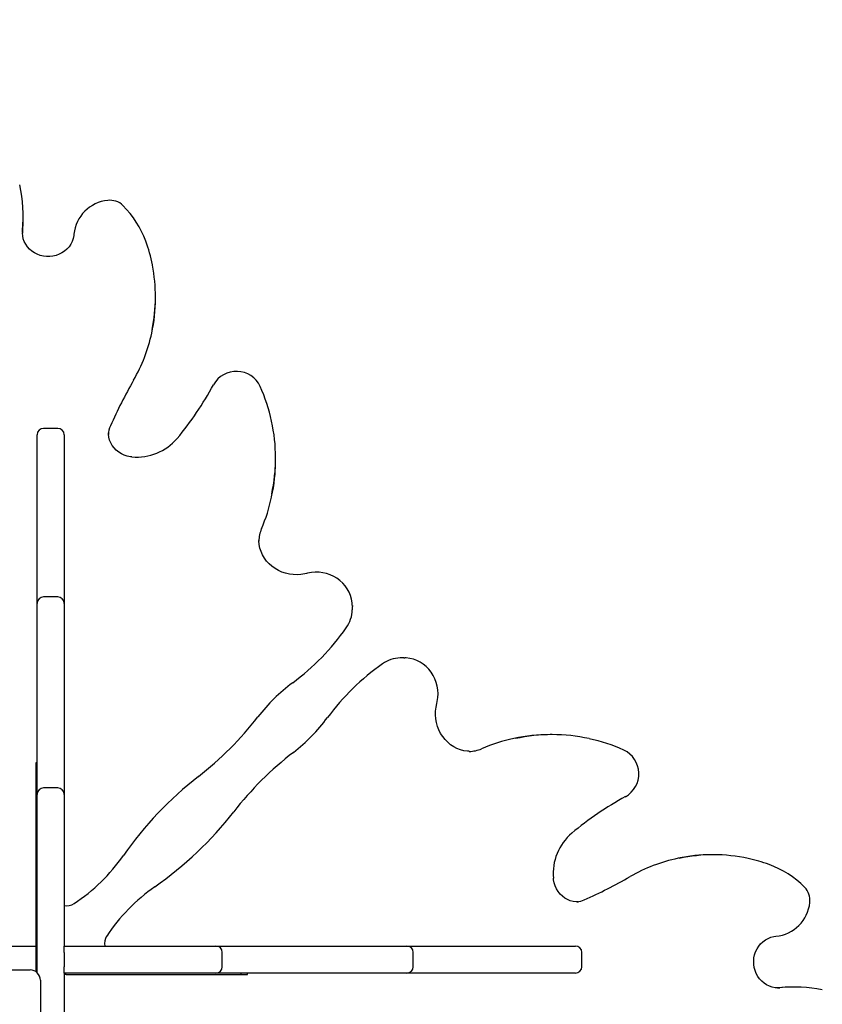
# Paper-space layout 'Основные габаритные размеры' of a CAD drawing. Units: millimetres. Extents: x 7 to 20, y 4.7 to 16.5.
# Drawn here: x 15.1 to 15.7, y 9.6 to 10.3 of the extents above; entities that cross this region are included whole.
import ezdxf

# ---------------------------------------------------------------- set-up
doc = ezdxf.new("R2010")
doc.units = ezdxf.units.MM
doc.header["$LTSCALE"] = 120
doc.header["$PDSIZE"] = -1
doc.linetypes.add('SLD-Сплошная', pattern=[0])
doc.layers.add('ПРИМЕЧАНИЯ', color=7, linetype='SLD-Сплошная')
doc.styles.add('SLDTEXTSTYLE1', font='isocpeui_0.ttf')
doc.dimstyles.new('SLDDIMSTYLE4', dxfattribs={"dimtxt": 0.272852, "dimasz": 0.272852, "dimexe": 0, "dimexo": 0.0625, "dimgap": 0.068213, "dimtad": 2, "dimrnd": 1e-09, "dimzin": 12, "dimdsep": 46, "dimtxsty": 'SLDTEXTSTYLE1', "dimsah": 1, "dimcen": 0.09, "dimadec": 0, "dimazin": 3, "dimtfac": 1, "dimtdec": 3, "dimtofl": 0, "dimtmove": 0, "dimatfit": 3, "dimfxl": 1, "dimfrac": 2, "dimtolj": 1, "dimtzin": 12, "dimarcsym": 0})

# ---------------------------------------------------------------- blocks, each defined once
blk = doc.blocks.new('_D_18')
at = {"layer": 'Defpoints', "color": 0, "transparency": 16777216}
for p in [(18.42589, 14.23946), (7.03395, 8.89883), (7.03395, 5.17462)]:
    blk.add_point(p, dxfattribs=at)
at = {"layer": 'ПРИМЕЧАНИЯ', "color": 0, "lineweight": -2, "transparency": 16777216}
for p, q in [((18.42589, 14.17696), (18.42589, 5.17462)), ((7.03395, 8.83633), (7.03395, 5.17462)), ((18.15304, 5.17462), (7.3068, 5.17462))]:
    blk.add_line(p, q, dxfattribs=at)
at = {"layer": 'ПРИМЕЧАНИЯ', "color": 0, "transparency": 16777216}
for points in [[(7.3068, 5.2201), (7.3068, 5.12915), (7.03395, 5.17462)], [(18.15304, 5.2201), (18.15304, 5.12915), (18.42589, 5.17462)]]:
    blk.add_solid(points, dxfattribs=at)
at = {"layer": 'ПРИМЕЧАНИЯ', "color": 0, "lineweight": 18, "transparency": 16777216, "insert": (12.71628, 5.10641), "char_height": 0.272852, "attachment_point": 2, "style": 'SLDTEXTSTYLE1'}
blk.add_mtext('\\A1;11.39м', dxfattribs=at)
blk = doc.blocks.new('_D_19')
at = {"layer": 'Defpoints', "color": 0, "transparency": 16777216}
for p in [(16.63404, 16.5413), (14.95798, 6.33075), (19.60311, 6.33075)]:
    blk.add_point(p, dxfattribs=at)
at = {"layer": 'ПРИМЕЧАНИЯ', "color": 0, "lineweight": -2, "transparency": 16777216}
for p, q in [((16.69654, 16.5413), (19.60311, 16.5413)), ((19.60311, 16.26845), (19.60311, 6.6036)), ((15.02048, 6.33075), (19.60311, 6.33075))]:
    blk.add_line(p, q, dxfattribs=at)
at = {"layer": 'ПРИМЕЧАНИЯ', "color": 0, "transparency": 16777216}
for points in [[(19.55763, 16.26845), (19.64859, 16.26845), (19.60311, 16.5413)], [(19.55763, 6.6036), (19.64859, 6.6036), (19.60311, 6.33075)]]:
    blk.add_solid(points, dxfattribs=at)
at = {"layer": 'ПРИМЕЧАНИЯ', "color": 0, "lineweight": 18, "transparency": 16777216, "insert": (19.67132, 11.43603), "char_height": 0.272852, "attachment_point": 2, "rotation": 90, "style": 'SLDTEXTSTYLE1'}
blk.add_mtext('\\A1;10.21м', dxfattribs=at)
blk = doc.blocks.new('_D_20')
at = {"layer": 'Defpoints', "color": 0, "transparency": 16777216}
for p in [(16.91428, 14.27064), (9.03395, 8.92483), (9.03395, 5.77442)]:
    blk.add_point(p, dxfattribs=at)
at = {"layer": 'ПРИМЕЧАНИЯ', "color": 0, "lineweight": -2, "transparency": 16777216}
for p, q in [((16.91428, 14.20814), (16.91428, 5.77442)), ((9.03395, 8.86233), (9.03395, 5.77442)), ((16.64143, 5.77442), (9.3068, 5.77442))]:
    blk.add_line(p, q, dxfattribs=at)
at = {"layer": 'ПРИМЕЧАНИЯ', "color": 0, "transparency": 16777216}
for points in [[(9.3068, 5.8199), (9.3068, 5.72895), (9.03395, 5.77442)], [(16.64143, 5.8199), (16.64143, 5.72895), (16.91428, 5.77442)]]:
    blk.add_solid(points, dxfattribs=at)
at = {"layer": 'ПРИМЕЧАНИЯ', "color": 0, "transparency": 16777216, "insert": (12.97411, 5.70621), "char_height": 0.272852, "attachment_point": 2, "style": 'SLDTEXTSTYLE1'}
blk.add_mtext('\\A1;7.88м', dxfattribs=at)
blk = doc.blocks.new('_D_21')
at = {"layer": 'Defpoints', "color": 0, "transparency": 16777216}
for p in [(16.6119, 15.02047), (14.95651, 7.82957), (19.00405, 7.82957)]:
    blk.add_point(p, dxfattribs=at)
at = {"layer": 'ПРИМЕЧАНИЯ', "color": 0, "lineweight": -2, "transparency": 16777216}
for p, q in [((16.6744, 15.02047), (19.00405, 15.02047)), ((19.00405, 14.74762), (19.00405, 8.10242)), ((15.01901, 7.82957), (19.00405, 7.82957))]:
    blk.add_line(p, q, dxfattribs=at)
at = {"layer": 'ПРИМЕЧАНИЯ', "color": 0, "transparency": 16777216}
for points in [[(18.95857, 14.74762), (19.04952, 14.74762), (19.00405, 15.02047)], [(18.95857, 8.10242), (19.04952, 8.10242), (19.00405, 7.82957)]]:
    blk.add_solid(points, dxfattribs=at)
at = {"layer": 'ПРИМЕЧАНИЯ', "color": 0, "transparency": 16777216, "insert": (19.07226, 11.42502), "char_height": 0.272852, "attachment_point": 2, "rotation": 90, "style": 'SLDTEXTSTYLE1'}
blk.add_mtext('\\A1;7.19м', dxfattribs=at)

psp = doc.layouts.new('Основные габаритные размеры')

# ---------------------------------------------------------------- linework, layer by layer
at = {"color": 7, "linetype": 'SLD-Сплошная', "lineweight": 25}
for p, q in [((15.06715, 10.17859), (15.06715, 10.18023)), ((15.06667, 10.1697), (15.0666, 10.16763)), ((15.16976, 10.11684), (15.16976, 10.11848)), ((15.07798, 10.00822), (15.07798, 10.01125)), ((15.09398, 10.01625), (15.08298, 10.01625)), ((15.09898, 10.01125), (15.09898, 10.00822)), ((15.13328, 10.01289), (15.13328, 10.01269)), ((15.07798, 9.89987), (15.07798, 10.00822)), ((15.09898, 10.00822), (15.09898, 9.89987)), ((15.26289, 9.9916), (15.26289, 9.99325)), ((15.24989, 9.92997), (15.2499, 9.92929)), ((15.07798, 9.88051), (15.07798, 9.89987)), ((15.09898, 9.89987), (15.09898, 9.88051)), ((15.07798, 9.87534), (15.07798, 9.88051)), ((15.09398, 9.88551), (15.08298, 9.88551)), ((15.09898, 9.88051), (15.09898, 9.87534)), ((15.07798, 9.75532), (15.07798, 9.87534)), ((15.09898, 9.87534), (15.09898, 9.75532)), ((15.32243, 9.87896), (15.32244, 9.8781)), ((15.32244, 9.87645), (15.32244, 9.8781)), ((15.36225, 9.8383), (15.3606, 9.8383)), ((15.36225, 9.8383), (15.36321, 9.83828)), ((15.47739, 9.77874), (15.47575, 9.77874)), ((15.41296, 9.76577), (15.41412, 9.76574)), ((15.07798, 9.75695), (15.07698, 9.75695)), ((15.07698, 9.75695), (15.07698, 9.62284)), ((15.07798, 9.75202), (15.07698, 9.75202)), ((15.07798, 9.73244), (15.07798, 9.75532)), ((15.09898, 9.75532), (15.09898, 9.73244)), ((15.09398, 9.73744), (15.08298, 9.73744)), ((15.07798, 9.71945), (15.07798, 9.73244)), ((15.09898, 9.73244), (15.09898, 9.71945)), ((15.07798, 9.59414), (15.07798, 9.71945)), ((15.09898, 9.71945), (15.09898, 9.61483)), ((15.60263, 9.68561), (15.60099, 9.68561)), ((15.49684, 9.64913), (15.49744, 9.64914)), ((15.07698, 9.62284), (15.07698, 9.61647)), ((15.03818, 9.61483), (15.07698, 9.61483)), ((15.07698, 9.61647), (15.07698, 9.61483)), ((15.07698, 9.61483), (15.07698, 9.60983)), ((15.07698, 9.61483), (15.07798, 9.61483)), ((15.09898, 9.61483), (15.2036, 9.61483)), ((15.09898, 9.60983), (15.09898, 9.61483)), ((15.2036, 9.61483), (15.21659, 9.61483)), ((15.21659, 9.61483), (15.23947, 9.61483)), ((15.23947, 9.61483), (15.35949, 9.61483)), ((15.35949, 9.61483), (15.36465, 9.61483)), ((15.36465, 9.61483), (15.38402, 9.61483)), ((15.38402, 9.61483), (15.49237, 9.61483)), ((15.49237, 9.61483), (15.4954, 9.61483)), ((15.07698, 9.60983), (15.07698, 9.59883)), ((15.09898, 9.60983), (15.09898, 9.59883)), ((15.22159, 9.59883), (15.22159, 9.60983)), ((15.36966, 9.59883), (15.36966, 9.60983)), ((15.5004, 9.59883), (15.5004, 9.60983)), ((15.07698, 9.59883), (15.07698, 9.59475)), ((15.09898, 9.59383), (15.09898, 9.59883)), ((14.98548, 9.59633), (15.07248, 9.59633)), ((15.2036, 9.59383), (15.09898, 9.59383)), ((15.09898, 9.59347), (15.09898, 9.55403)), ((15.10062, 9.59283), (15.09898, 9.59283)), ((15.10062, 9.59283), (15.10699, 9.59283)), ((15.10699, 9.59283), (15.2411, 9.59283)), ((15.21659, 9.59383), (15.2036, 9.59383)), ((15.23947, 9.59383), (15.21659, 9.59383)), ((15.23617, 9.59283), (15.23617, 9.59383)), ((15.35949, 9.59383), (15.23947, 9.59383)), ((15.2411, 9.59283), (15.2411, 9.59383)), ((15.36465, 9.59383), (15.35949, 9.59383)), ((15.38402, 9.59383), (15.36466, 9.59383)), ((15.49237, 9.59383), (15.38402, 9.59383)), ((15.4954, 9.59383), (15.49237, 9.59383)), ((15.08048, 9.58833), (15.08048, 9.50133)), ((15.65221, 9.58252), (15.65075, 9.58245)), ((15.65222, 9.58245), (15.65385, 9.58252)), ((15.66438, 9.583), (15.66274, 9.583))]:
    psp.add_line(p, q, dxfattribs=at)
at = {"color": 7, "linetype": 'SLD-Сплошная', "lineweight": 25, "flags": 128}
for points in [[(15.06667, 10.16806), (15.06708, 10.17459), (15.06715, 10.17859)], [(15.10655, 10.16675), (15.10643, 10.16567), (15.10595, 10.16338), (15.10516, 10.16115), (15.10408, 10.15904), (15.10272, 10.15707), (15.10111, 10.15528), (15.09927, 10.15369), (15.09723, 10.15232), (15.09503, 10.15121), (15.0927, 10.15036), (15.09028, 10.14979), (15.0878, 10.1495), (15.0853, 10.14951), (15.08283, 10.14981), (15.08041, 10.15038), (15.07809, 10.15124), (15.07591, 10.15235), (15.07389, 10.15371), (15.07207, 10.15529), (15.07048, 10.15707), (15.06913, 10.15902), (15.06805, 10.16111), (15.06726, 10.16332), (15.06678, 10.1656), (15.06662, 10.16764)], [(15.15152, 9.99415), (15.15033, 9.99428), (15.1479, 9.99476), (15.14554, 9.99553), (15.14331, 9.99656), (15.14123, 9.99783), (15.13934, 9.99934), (15.13767, 10.00106), (15.13624, 10.00295), (15.13507, 10.005), (15.13418, 10.00717), (15.13359, 10.00943), (15.1333, 10.01175), (15.13332, 10.01288)], [(15.28699, 9.90378), (15.28555, 9.90344), (15.28258, 9.90295), (15.27956, 9.90275), (15.27655, 9.90284), (15.27356, 9.90323), (15.27062, 9.9039), (15.26778, 9.90485), (15.26507, 9.90607), (15.2625, 9.90755), (15.26011, 9.90926), (15.25792, 9.9112), (15.25595, 9.91334), (15.25424, 9.91566), (15.25279, 9.91814), (15.25162, 9.92074), (15.25074, 9.92344), (15.25017, 9.92622), (15.24991, 9.92904), (15.24991, 9.9293)], [(15.3224, 9.87897), (15.32227, 9.88107), (15.32178, 9.88387), (15.32099, 9.8866), (15.31989, 9.88923), (15.31851, 9.89174), (15.31686, 9.89409), (15.31496, 9.89627), (15.31282, 9.89824), (15.31048, 9.89998), (15.30795, 9.90147), (15.30527, 9.9027), (15.30247, 9.90366), (15.29957, 9.90432), (15.29662, 9.90469), (15.29364, 9.90475), (15.29067, 9.90451), (15.28774, 9.90397), (15.28699, 9.90378)], [(15.32243, 9.87565), (15.32244, 9.8763), (15.32244, 9.87645)], [(15.3606, 9.8383), (15.36045, 9.8383), (15.35949, 9.83827)], [(15.38793, 9.80284), (15.38832, 9.8045), (15.38877, 9.80744), (15.38891, 9.81042), (15.38875, 9.81339), (15.38829, 9.81634), (15.38754, 9.81921), (15.38649, 9.82199), (15.38517, 9.82463), (15.38359, 9.82711), (15.38176, 9.8294), (15.37971, 9.83148), (15.37746, 9.83331), (15.37504, 9.83487), (15.37247, 9.83616), (15.36979, 9.83715), (15.36703, 9.83784), (15.36421, 9.83822), (15.36323, 9.83824)], [(15.41299, 9.76581), (15.41177, 9.76585), (15.40896, 9.76627), (15.40621, 9.767), (15.40354, 9.76803), (15.40099, 9.76936), (15.39858, 9.77096), (15.39634, 9.77281), (15.39429, 9.77491), (15.39246, 9.77722), (15.39087, 9.77972), (15.38952, 9.78238), (15.38844, 9.78518), (15.38764, 9.78808), (15.38713, 9.79105), (15.3869, 9.79406), (15.38697, 9.79708), (15.38733, 9.80007), (15.38793, 9.80284)], [(15.49742, 9.64918), (15.49605, 9.64915), (15.49372, 9.64941), (15.49144, 9.64999), (15.48925, 9.65087), (15.48718, 9.65204), (15.48526, 9.65347), (15.48352, 9.65516), (15.482, 9.65706), (15.48071, 9.65915), (15.47968, 9.66139), (15.47891, 9.66375), (15.47843, 9.6662), (15.4783, 9.66737)], [(15.65222, 9.58247), (15.65039, 9.58255), (15.64808, 9.58295), (15.64583, 9.58367), (15.64369, 9.58468), (15.64168, 9.58597), (15.63985, 9.58752), (15.6382, 9.58931), (15.63678, 9.5913), (15.63561, 9.59346), (15.63469, 9.59576), (15.63405, 9.59817), (15.6337, 9.60064), (15.63363, 9.60314), (15.63386, 9.60562), (15.63437, 9.60805), (15.63515, 9.6104), (15.63621, 9.61262), (15.63751, 9.61468), (15.63904, 9.61655), (15.64077, 9.6182), (15.64268, 9.61961), (15.64474, 9.62075), (15.64692, 9.62162), (15.64919, 9.62218), (15.6509, 9.6224)], [(15.66274, 9.583), (15.65874, 9.58293), (15.65221, 9.58252)]]:
    psp.add_lwpolyline(points, dxfattribs=at)
at = {"color": 7, "linetype": 'SLD-Сплошная', "lineweight": 25}
for centre, radius, start, end in [((14.95101, 10.18023), 0.11614, 354.79833, 12.29754), ((15.13566, 10.16392), 0.02925, 95.66821, 174.45934), ((15.13449, 10.17881), 0.01432, 45.41673, 96.89567), ((15.09151, 10.13563), 0.07525, 20.00276, 45.18786), ((15.05414, 10.12148), 0.11521, 10.74752, 20.2585), ((15.04471, 10.11848), 0.12505, 348.14647, 11.2442), ((15.0446, 10.11685), 0.12516, 347.69275, 359.99356), ((15.04481, 10.11614), 0.12478, 329.92267, 347.9411), ((15.23254, 10.04012), 0.02033, 25.30917, 150.72426), ((15.48863, 9.86085), 0.38722, 150.14714, 156.03239), ((14.9918, 10.1711), 0.25374, 320.11729, 331.50922), ((15.13008, 9.99416), 0.13262, 12.08098, 24.33534), ((15.14928, 10.01146), 0.01595, 155.18846, 179.62685), ((15.12889, 9.99325), 0.134, 347.92486, 12.30704), ((15.08298, 10.01125), 0.005, 90, 180), ((15.09398, 10.01125), 0.005, 0, 90), ((15.15522, 10.03515), 0.04117, 264.85269, 319.46342), ((15.12879, 9.99162), 0.1341, 347.7303, 359.99334), ((15.13479, 9.98918), 0.1277, 336.57673, 348.17578), ((15.27395, 9.92875), 0.02402, 156.26319, 179.97582), ((15.08298, 9.88051), 0.005, 90, 180), ((15.09398, 9.88051), 0.005, 0, 90), ((15.29728, 9.87622), 0.02512, 324.49491, 358.66161), ((15.165, 9.96893), 0.18665, 306.54679, 324.91153), ((15.36058, 9.81262), 0.02566, 92.48039, 125.22609), ((15.45322, 9.6807), 0.18687, 125.09896, 143.44272), ((15.3588, 9.70762), 0.13868, 126.58301, 142.24129), ((15.0421, 9.95277), 0.26182, 307.92862, 322.26625), ((15.1921, 9.87432), 0.13821, 307.73231, 323.44339), ((15.47366, 9.64964), 0.12875, 101.66749, 113.38216), ((15.47577, 9.64462), 0.13412, 90.00775, 102.06736), ((15.47739, 9.64474), 0.134, 77.69233, 102.26756), ((15.47817, 9.64558), 0.133, 65.67245, 77.89207), ((15.43683, 9.55803), 0.2617, 127.73047, 142.07466), ((15.4125, 9.79129), 0.02555, 271.26894, 293.21846), ((15.52427, 9.74839), 0.02033, 299.25333, 64.71324), ((15.37664, 9.52326), 0.2826, 127.90267, 145.081), ((15.08298, 9.73244), 0.005, 90, 180), ((15.09398, 9.73244), 0.005, 0, 90), ((15.6549, 9.50816), 0.25312, 118.47688, 129.89661), ((15.00739, 9.89251), 0.28263, 304.91976, 322.09656), ((15.51933, 9.67105), 0.0412, 130.55851, 185.12538), ((15.02836, 9.7665), 0.1422, 303.3817, 325.04616), ((15.60079, 9.55934), 0.12617, 101.7944, 119.97544), ((15.601, 9.56044), 0.12517, 90.00742, 101.94136), ((15.60263, 9.56054), 0.12507, 77.72098, 102.3102), ((15.60602, 9.57098), 0.11414, 69.75253, 78.21125), ((15.61981, 9.60741), 0.07519, 44.80246, 70.00692), ((15.34516, 10.00416), 0.38686, 293.96487, 299.8556), ((15.25072, 9.54414), 0.1423, 124.96147, 146.61068), ((15.66302, 9.65036), 0.01427, 353.00663, 44.68096), ((15.49515, 9.66669), 0.01757, 275.17317, 294.00626), ((15.10111, 9.65589), 0.00982, 257.4378, 304.06058), ((15.64809, 9.65149), 0.02923, 275.50545, 354.367), ((15.14016, 9.61692), 0.00994, 146.18168, 192.13007), ((15.21659, 9.60983), 0.005, 0, 90), ((15.36466, 9.60983), 0.005, 0, 90), ((15.4954, 9.60983), 0.005, 0, 90), ((15.21659, 9.59883), 0.005, 270, 0), ((15.36466, 9.59883), 0.005, 270, 0), ((15.4954, 9.59883), 0.005, 270, 0), ((15.07248, 9.58833), 0.008, 0, 90), ((15.66438, 9.46689), 0.11611, 78.86627, 95.20285)]:
    psp.add_arc(centre, radius, start, end, dxfattribs=at)

# ---------------------------------------------------------------- dimensions: what is measured, and where the dimension line sits
at = {"layer": 'ПРИМЕЧАНИЯ', "color": 8, "lineweight": 18}
for base, p1, p2, angle, picture, middle in [((19.60311, 6.33075), (16.63404, 16.5413), (14.95798, 6.33075), 90, '_D_19', (19.60311, 11.43603)), ((7.03395, 5.17462), (18.42589, 14.23946), (7.03395, 8.89883), 0, '_D_18', (12.71628, 5.17462))]:
    dim = psp.add_linear_dim(base=base, p1=p1, p2=p2, angle=angle, text='<>м', dimstyle='SLDDIMSTYLE4', dxfattribs=at)
    dim.commit()
    dim.dimension.update_dxf_attribs({"geometry": picture, "text_midpoint": middle, "dimtype": 160})
at = {"layer": 'ПРИМЕЧАНИЯ', "color": 7}
dim = psp.add_linear_dim(base=(19.00405, 7.82957), p1=(16.6119, 15.02047), p2=(14.95651, 7.82957), angle=90, text='<>м', dimstyle='SLDDIMSTYLE4', dxfattribs=at)
dim.commit()
dim.dimension.update_dxf_attribs({"geometry": '_D_21', "text_midpoint": (19.00405, 11.42502), "dimtype": 160})
dim = psp.add_linear_dim(base=(9.03395, 5.77442), p1=(16.91428, 14.27064), p2=(9.03395, 8.92483), text='<>м', dimstyle='SLDDIMSTYLE4', dxfattribs=at)
dim.commit()
dim.dimension.update_dxf_attribs({"geometry": '_D_20', "text_midpoint": (12.97411, 5.77442), "dimtype": 160})

doc.saveas('drawing.dxf')
